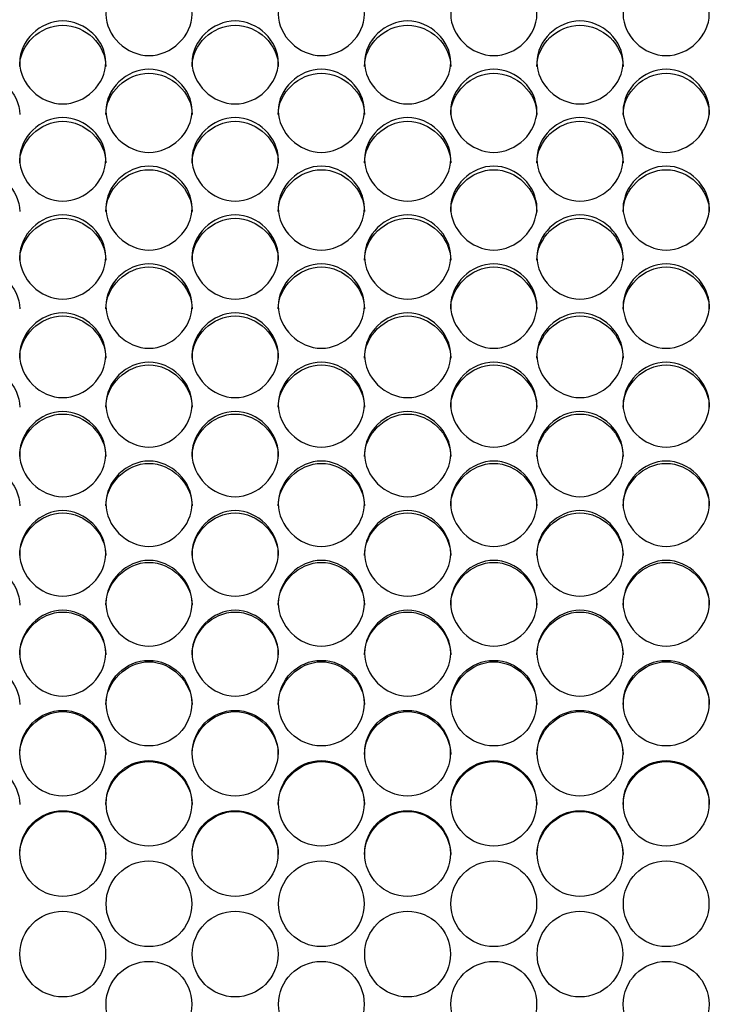
# Model space of a CAD drawing. Units: millimetres. Extents: x 56 to 228, y 51 to 199.
# Drawn here: x 127 to 129, y 95 to 98 of the extents above; entities that cross this region are included whole.
import ezdxf

# ---------------------------------------------------------------- set-up
doc = ezdxf.new("R2010")
doc.units = ezdxf.units.MM
doc.layers.add('5312270', color=7, linetype='Continuous')
doc.layers.add('Default', color=7, linetype='Continuous')

# ---------------------------------------------------------------- blocks, each defined once
blk = doc.blocks.new('SE3')
at = {"layer": '5312270', "color": 7, "linetype": 'Continuous'}
for centre, radius in [((127.4086, 95.526), 0.1364), ((127.9586, 95.526), 0.1364), ((128.5086, 95.526), 0.1364), ((129.0586, 95.526), 0.1364), ((127.1336, 95.3663), 0.1365), ((127.6836, 95.3663), 0.1365), ((128.2336, 95.3663), 0.1365), ((128.7836, 95.3663), 0.1365), ((127.4086, 95.2064), 0.1365), ((127.9586, 95.2064), 0.1365), ((128.5086, 95.2064), 0.1365), ((129.0586, 95.2064), 0.1365), ((127.1337, 95.0464), 0.1366), ((127.6837, 95.0464), 0.1366), ((128.2337, 95.0464), 0.1366), ((128.7837, 95.0464), 0.1366), ((127.4087, 94.8862), 0.1366), ((127.9587, 94.8862), 0.1366), ((128.5087, 94.8862), 0.1366), ((129.0587, 94.8862), 0.1366), ((127.1337, 94.7259), 0.1367), ((127.6837, 94.7259), 0.1367), ((128.2337, 94.7259), 0.1367), ((128.7837, 94.7259), 0.1367), ((127.4087, 94.5656), 0.1367), ((127.9587, 94.5656), 0.1367), ((128.5087, 94.5656), 0.1367), ((129.0587, 94.5656), 0.1367)]:
    blk.add_circle(centre, radius, dxfattribs=at)
for points, knots in [([(127.2713, 97.7232), (127.2713, 97.7568), (127.3035, 97.8238), (127.4088, 97.8701), (127.5141, 97.8238), (127.5625, 97.7233), (127.5141, 97.6224), (127.4088, 97.5757), (127.3035, 97.6224), (127.2713, 97.6896), (127.2713, 97.7232)], [0, 0, 0, 0, 0.125103, 0.25, 0.374897, 0.5, 0.625103, 0.75, 0.874897, 1, 1, 1, 1]), ([(127.8213, 97.7232), (127.8213, 97.7568), (127.8535, 97.8238), (127.9588, 97.8701), (128.0641, 97.8238), (128.1125, 97.7233), (128.0641, 97.6224), (127.9588, 97.5757), (127.8535, 97.6224), (127.8213, 97.6896), (127.8213, 97.7232)], [0, 0, 0, 0, 0.125103, 0.25, 0.374897, 0.5, 0.625103, 0.75, 0.874897, 1, 1, 1, 1]), ([(128.3713, 97.7232), (128.3713, 97.7568), (128.4035, 97.8238), (128.5088, 97.8701), (128.6141, 97.8238), (128.6625, 97.7233), (128.6141, 97.6224), (128.5088, 97.5757), (128.4035, 97.6224), (128.3713, 97.6896), (128.3713, 97.7232)], [0, 0, 0, 0, 0.125103, 0.25, 0.374897, 0.5, 0.625103, 0.75, 0.874897, 1, 1, 1, 1]), ([(128.9213, 97.7232), (128.9213, 97.7568), (128.9535, 97.8238), (129.0588, 97.8701), (129.1641, 97.8238), (129.2125, 97.7233), (129.1641, 97.6224), (129.0588, 97.5757), (128.9535, 97.6224), (128.9213, 97.6896), (128.9213, 97.7232)], [0, 0, 0, 0, 0.125103, 0.25, 0.374897, 0.5, 0.625103, 0.75, 0.874897, 1, 1, 1, 1]), ([(126.9963, 97.5696), (126.9963, 97.6034), (127.0285, 97.6706), (127.1338, 97.7171), (127.2391, 97.6706), (127.2875, 97.5697), (127.2391, 97.4684), (127.1338, 97.4215), (127.0285, 97.4684), (126.9963, 97.5359), (126.9963, 97.5696)], [0, 0, 0, 0, 0.125103, 0.25, 0.374897, 0.5, 0.625103, 0.75, 0.874897, 1, 1, 1, 1]), ([(127.5463, 97.5696), (127.5463, 97.6034), (127.5785, 97.6706), (127.6838, 97.7171), (127.7891, 97.6706), (127.8375, 97.5697), (127.7891, 97.4684), (127.6838, 97.4215), (127.5785, 97.4684), (127.5463, 97.5359), (127.5463, 97.5696)], [0, 0, 0, 0, 0.125103, 0.25, 0.374897, 0.5, 0.625103, 0.75, 0.874897, 1, 1, 1, 1]), ([(128.0963, 97.5696), (128.0963, 97.6034), (128.1285, 97.6706), (128.2338, 97.7171), (128.3391, 97.6706), (128.3875, 97.5697), (128.3391, 97.4684), (128.2338, 97.4215), (128.1285, 97.4684), (128.0963, 97.5359), (128.0963, 97.5696)], [0, 0, 0, 0, 0.125103, 0.25, 0.374897, 0.5, 0.625103, 0.75, 0.874897, 1, 1, 1, 1]), ([(128.6463, 97.5696), (128.6463, 97.6034), (128.6785, 97.6706), (128.7838, 97.7171), (128.8891, 97.6706), (128.9375, 97.5697), (128.8891, 97.4684), (128.7838, 97.4215), (128.6785, 97.4684), (128.6463, 97.5359), (128.6463, 97.5696)], [0, 0, 0, 0, 0.125103, 0.25, 0.374897, 0.5, 0.625103, 0.75, 0.874897, 1, 1, 1, 1]), ([(126.9963, 97.5568), (126.9963, 97.6258), (127.0618, 97.6883), (127.2058, 97.6883), (127.2713, 97.6258), (127.2713, 97.5568)], [0, 0, 0, 0, 0.25, 0.25, 0.5, 0.5, 0.5, 0.5]), ([(127.5463, 97.5568), (127.5463, 97.6258), (127.6118, 97.6883), (127.7558, 97.6883), (127.8213, 97.6258), (127.8213, 97.5568)], [0, 0, 0, 0, 0.25, 0.25, 0.5, 0.5, 0.5, 0.5]), ([(128.0963, 97.5568), (128.0963, 97.6258), (128.1618, 97.6883), (128.3058, 97.6883), (128.3713, 97.6258), (128.3713, 97.5568)], [0, 0, 0, 0, 0.25, 0.25, 0.5, 0.5, 0.5, 0.5]), ([(128.6463, 97.5568), (128.6463, 97.6258), (128.7118, 97.6883), (128.8558, 97.6883), (128.9213, 97.6258), (128.9213, 97.5568)], [0, 0, 0, 0, 0.25, 0.25, 0.5, 0.5, 0.5, 0.5]), ([(126.7213, 97.4032), (126.7213, 97.4725), (126.7868, 97.5353), (126.9308, 97.5353), (126.9963, 97.4725), (126.9963, 97.4032)], [0, 0, 0, 0, 0.25, 0.25, 0.5, 0.5, 0.5, 0.5]), ([(127.2713, 97.4154), (127.2713, 97.4493), (127.3035, 97.5168), (127.4088, 97.5635), (127.5141, 97.5168), (127.5625, 97.4155), (127.5141, 97.3138), (127.4088, 97.2667), (127.3035, 97.3138), (127.2713, 97.3815), (127.2713, 97.4154)], [0, 0, 0, 0, 0.125103, 0.25, 0.374897, 0.5, 0.625103, 0.75, 0.874897, 1, 1, 1, 1]), ([(127.2713, 97.4032), (127.2713, 97.4725), (127.3368, 97.5353), (127.4808, 97.5353), (127.5463, 97.4725), (127.5463, 97.4032)], [0, 0, 0, 0, 0.25, 0.25, 0.5, 0.5, 0.5, 0.5]), ([(127.8213, 97.4154), (127.8213, 97.4493), (127.8535, 97.5168), (127.9588, 97.5635), (128.0641, 97.5168), (128.1125, 97.4155), (128.0641, 97.3138), (127.9588, 97.2667), (127.8535, 97.3138), (127.8213, 97.3815), (127.8213, 97.4154)], [0, 0, 0, 0, 0.125103, 0.25, 0.374897, 0.5, 0.625103, 0.75, 0.874897, 1, 1, 1, 1]), ([(127.8213, 97.4032), (127.8213, 97.4725), (127.8868, 97.5353), (128.0308, 97.5353), (128.0963, 97.4725), (128.0963, 97.4032)], [0, 0, 0, 0, 0.25, 0.25, 0.5, 0.5, 0.5, 0.5]), ([(128.3713, 97.4154), (128.3713, 97.4493), (128.4035, 97.5168), (128.5088, 97.5635), (128.6141, 97.5168), (128.6625, 97.4155), (128.6141, 97.3138), (128.5088, 97.2667), (128.4035, 97.3138), (128.3713, 97.3815), (128.3713, 97.4154)], [0, 0, 0, 0, 0.125103, 0.25, 0.374897, 0.5, 0.625103, 0.75, 0.874897, 1, 1, 1, 1]), ([(128.3713, 97.4032), (128.3713, 97.4725), (128.4368, 97.5353), (128.5808, 97.5353), (128.6463, 97.4725), (128.6463, 97.4032)], [0, 0, 0, 0, 0.25, 0.25, 0.5, 0.5, 0.5, 0.5]), ([(128.9213, 97.4154), (128.9213, 97.4493), (128.9535, 97.5168), (129.0588, 97.5635), (129.1641, 97.5168), (129.2125, 97.4155), (129.1641, 97.3138), (129.0588, 97.2667), (128.9535, 97.3138), (128.9213, 97.3815), (128.9213, 97.4154)], [0, 0, 0, 0, 0.125103, 0.25, 0.374897, 0.5, 0.625103, 0.75, 0.874897, 1, 1, 1, 1]), ([(128.9213, 97.4032), (128.9213, 97.4725), (128.9868, 97.5353), (129.1308, 97.5353), (129.1963, 97.4725), (129.1963, 97.4032)], [0, 0, 0, 0, 0.25, 0.25, 0.5, 0.5, 0.5, 0.5]), ([(126.9963, 97.2606), (126.9963, 97.2946), (127.0285, 97.3624), (127.1338, 97.4093), (127.2391, 97.3624), (127.2875, 97.2606), (127.2391, 97.1585), (127.1338, 97.1113), (127.0285, 97.1585), (126.9963, 97.2266), (126.9963, 97.2606)], [0, 0, 0, 0, 0.125103, 0.25, 0.374897, 0.5, 0.625103, 0.75, 0.874897, 1, 1, 1, 1]), ([(126.9963, 97.249), (126.9963, 97.3185), (127.0618, 97.3816), (127.2058, 97.3816), (127.2713, 97.3185), (127.2713, 97.249)], [0, 0, 0, 0, 0.25, 0.25, 0.5, 0.5, 0.5, 0.5]), ([(127.5463, 97.2606), (127.5463, 97.2946), (127.5785, 97.3624), (127.6838, 97.4093), (127.7891, 97.3624), (127.8375, 97.2606), (127.7891, 97.1585), (127.6838, 97.1113), (127.5785, 97.1585), (127.5463, 97.2266), (127.5463, 97.2606)], [0, 0, 0, 0, 0.125103, 0.25, 0.374897, 0.5, 0.625103, 0.75, 0.874897, 1, 1, 1, 1]), ([(127.5463, 97.249), (127.5463, 97.3185), (127.6118, 97.3816), (127.7558, 97.3816), (127.8213, 97.3185), (127.8213, 97.249)], [0, 0, 0, 0, 0.25, 0.25, 0.5, 0.5, 0.5, 0.5]), ([(128.0963, 97.2606), (128.0963, 97.2946), (128.1285, 97.3624), (128.2338, 97.4093), (128.3391, 97.3624), (128.3875, 97.2606), (128.3391, 97.1585), (128.2338, 97.1113), (128.1285, 97.1585), (128.0963, 97.2266), (128.0963, 97.2606)], [0, 0, 0, 0, 0.125103, 0.25, 0.374897, 0.5, 0.625103, 0.75, 0.874897, 1, 1, 1, 1]), ([(128.0963, 97.249), (128.0963, 97.3185), (128.1618, 97.3816), (128.3058, 97.3816), (128.3713, 97.3185), (128.3713, 97.249)], [0, 0, 0, 0, 0.25, 0.25, 0.5, 0.5, 0.5, 0.5]), ([(128.6463, 97.2606), (128.6463, 97.2946), (128.6785, 97.3624), (128.7838, 97.4093), (128.8891, 97.3624), (128.9375, 97.2606), (128.8891, 97.1585), (128.7838, 97.1113), (128.6785, 97.1585), (128.6463, 97.2266), (128.6463, 97.2606)], [0, 0, 0, 0, 0.125103, 0.25, 0.374897, 0.5, 0.625103, 0.75, 0.874897, 1, 1, 1, 1]), ([(128.6463, 97.249), (128.6463, 97.3185), (128.7118, 97.3816), (128.8558, 97.3816), (128.9213, 97.3185), (128.9213, 97.249)], [0, 0, 0, 0, 0.25, 0.25, 0.5, 0.5, 0.5, 0.5]), ([(126.7213, 97.0942), (126.7213, 97.164), (126.7868, 97.2273), (126.9308, 97.2273), (126.9963, 97.164), (126.9963, 97.0942)], [0, 0, 0, 0, 0.25, 0.25, 0.5, 0.5, 0.5, 0.5]), ([(127.2713, 97.1052), (127.2713, 97.1393), (127.3035, 97.2074), (127.4088, 97.2544), (127.5141, 97.2074), (127.5625, 97.1052), (127.5141, 97.0028), (127.4088, 96.9554), (127.3035, 97.0028), (127.2713, 97.071), (127.2713, 97.1052)], [0, 0, 0, 0, 0.125103, 0.25, 0.374897, 0.5, 0.625103, 0.75, 0.874897, 1, 1, 1, 1]), ([(127.2713, 97.0942), (127.2713, 97.164), (127.3368, 97.2273), (127.4808, 97.2273), (127.5463, 97.164), (127.5463, 97.0942)], [0, 0, 0, 0, 0.25, 0.25, 0.5, 0.5, 0.5, 0.5]), ([(127.8213, 97.1052), (127.8213, 97.1393), (127.8535, 97.2074), (127.9588, 97.2544), (128.0641, 97.2074), (128.1125, 97.1052), (128.0641, 97.0028), (127.9588, 96.9554), (127.8535, 97.0028), (127.8213, 97.071), (127.8213, 97.1052)], [0, 0, 0, 0, 0.125103, 0.25, 0.374897, 0.5, 0.625103, 0.75, 0.874897, 1, 1, 1, 1]), ([(127.8213, 97.0942), (127.8213, 97.164), (127.8868, 97.2273), (128.0308, 97.2273), (128.0963, 97.164), (128.0963, 97.0942)], [0, 0, 0, 0, 0.25, 0.25, 0.5, 0.5, 0.5, 0.5]), ([(128.3713, 97.1052), (128.3713, 97.1393), (128.4035, 97.2074), (128.5088, 97.2544), (128.6141, 97.2074), (128.6625, 97.1052), (128.6141, 97.0028), (128.5088, 96.9554), (128.4035, 97.0028), (128.3713, 97.071), (128.3713, 97.1052)], [0, 0, 0, 0, 0.125103, 0.25, 0.374897, 0.5, 0.625103, 0.75, 0.874897, 1, 1, 1, 1]), ([(128.3713, 97.0942), (128.3713, 97.164), (128.4368, 97.2273), (128.5808, 97.2273), (128.6463, 97.164), (128.6463, 97.0942)], [0, 0, 0, 0, 0.25, 0.25, 0.5, 0.5, 0.5, 0.5]), ([(128.9213, 97.1052), (128.9213, 97.1393), (128.9535, 97.2074), (129.0588, 97.2544), (129.1641, 97.2074), (129.2125, 97.1052), (129.1641, 97.0028), (129.0588, 96.9554), (128.9535, 97.0028), (128.9213, 97.071), (128.9213, 97.1052)], [0, 0, 0, 0, 0.125103, 0.25, 0.374897, 0.5, 0.625103, 0.75, 0.874897, 1, 1, 1, 1]), ([(128.9213, 97.0942), (128.9213, 97.164), (128.9868, 97.2273), (129.1308, 97.2273), (129.1963, 97.164), (129.1963, 97.0942)], [0, 0, 0, 0, 0.25, 0.25, 0.5, 0.5, 0.5, 0.5]), ([(126.9963, 96.9492), (126.9963, 96.9834), (127.0285, 97.0518), (127.1338, 97.099), (127.2391, 97.0518), (127.2875, 96.9492), (127.2391, 96.8465), (127.1338, 96.7989), (127.0285, 96.8465), (126.9963, 96.915), (126.9963, 96.9492)], [0, 0, 0, 0, 0.125103, 0.25, 0.374897, 0.5, 0.625103, 0.75, 0.874897, 1, 1, 1, 1]), ([(126.9963, 96.9389), (126.9963, 97.0089), (127.0618, 97.0724), (127.2058, 97.0724), (127.2713, 97.0089), (127.2713, 96.9389)], [0, 0, 0, 0, 0.25, 0.25, 0.5, 0.5, 0.5, 0.5]), ([(127.5463, 96.9492), (127.5463, 96.9834), (127.5785, 97.0518), (127.6838, 97.099), (127.7891, 97.0518), (127.8375, 96.9492), (127.7891, 96.8465), (127.6838, 96.7989), (127.5785, 96.8465), (127.5463, 96.915), (127.5463, 96.9492)], [0, 0, 0, 0, 0.125103, 0.25, 0.374897, 0.5, 0.625103, 0.75, 0.874897, 1, 1, 1, 1]), ([(127.5463, 96.9389), (127.5463, 97.0089), (127.6118, 97.0724), (127.7558, 97.0724), (127.8213, 97.0089), (127.8213, 96.9389)], [0, 0, 0, 0, 0.25, 0.25, 0.5, 0.5, 0.5, 0.5]), ([(128.0963, 96.9492), (128.0963, 96.9834), (128.1285, 97.0518), (128.2338, 97.099), (128.3391, 97.0518), (128.3875, 96.9492), (128.3391, 96.8465), (128.2338, 96.7989), (128.1285, 96.8465), (128.0963, 96.915), (128.0963, 96.9492)], [0, 0, 0, 0, 0.125103, 0.25, 0.374897, 0.5, 0.625103, 0.75, 0.874897, 1, 1, 1, 1]), ([(128.0963, 96.9389), (128.0963, 97.0089), (128.1618, 97.0724), (128.3058, 97.0724), (128.3713, 97.0089), (128.3713, 96.9389)], [0, 0, 0, 0, 0.25, 0.25, 0.5, 0.5, 0.5, 0.5]), ([(128.6463, 96.9492), (128.6463, 96.9834), (128.6785, 97.0518), (128.7838, 97.099), (128.8891, 97.0518), (128.9375, 96.9492), (128.8891, 96.8465), (128.7838, 96.7989), (128.6785, 96.8465), (128.6463, 96.915), (128.6463, 96.9492)], [0, 0, 0, 0, 0.125103, 0.25, 0.374897, 0.5, 0.625103, 0.75, 0.874897, 1, 1, 1, 1]), ([(128.6463, 96.9389), (128.6463, 97.0089), (128.7118, 97.0724), (128.8558, 97.0724), (128.9213, 97.0089), (128.9213, 96.9389)], [0, 0, 0, 0, 0.25, 0.25, 0.5, 0.5, 0.5, 0.5]), ([(126.7213, 96.7831), (126.7213, 96.8533), (126.7868, 96.917), (126.9308, 96.917), (126.9963, 96.8533), (126.9963, 96.7831)], [0, 0, 0, 0, 0.25, 0.25, 0.5, 0.5, 0.5, 0.5]), ([(127.2713, 96.7927), (127.2713, 96.8271), (127.3035, 96.8956), (127.4088, 96.943), (127.5141, 96.8956), (127.5625, 96.7928), (127.5141, 96.6897), (127.4088, 96.642), (127.3035, 96.6897), (127.2713, 96.7584), (127.2713, 96.7927)], [0, 0, 0, 0, 0.125103, 0.25, 0.374897, 0.5, 0.625103, 0.75, 0.874897, 1, 1, 1, 1]), ([(127.2713, 96.7831), (127.2713, 96.8533), (127.3368, 96.917), (127.4808, 96.917), (127.5463, 96.8533), (127.5463, 96.7831)], [0, 0, 0, 0, 0.25, 0.25, 0.5, 0.5, 0.5, 0.5]), ([(127.8213, 96.7927), (127.8213, 96.8271), (127.8535, 96.8956), (127.9588, 96.943), (128.0641, 96.8956), (128.1125, 96.7928), (128.0641, 96.6897), (127.9588, 96.642), (127.8535, 96.6897), (127.8213, 96.7584), (127.8213, 96.7927)], [0, 0, 0, 0, 0.125103, 0.25, 0.374897, 0.5, 0.625103, 0.75, 0.874897, 1, 1, 1, 1]), ([(127.8213, 96.7831), (127.8213, 96.8533), (127.8868, 96.917), (128.0308, 96.917), (128.0963, 96.8533), (128.0963, 96.7831)], [0, 0, 0, 0, 0.25, 0.25, 0.5, 0.5, 0.5, 0.5]), ([(128.3713, 96.7927), (128.3713, 96.8271), (128.4035, 96.8956), (128.5088, 96.943), (128.6141, 96.8956), (128.6625, 96.7928), (128.6141, 96.6897), (128.5088, 96.642), (128.4035, 96.6897), (128.3713, 96.7584), (128.3713, 96.7927)], [0, 0, 0, 0, 0.125103, 0.25, 0.374897, 0.5, 0.625103, 0.75, 0.874897, 1, 1, 1, 1]), ([(128.3713, 96.7831), (128.3713, 96.8533), (128.4368, 96.917), (128.5808, 96.917), (128.6463, 96.8533), (128.6463, 96.7831)], [0, 0, 0, 0, 0.25, 0.25, 0.5, 0.5, 0.5, 0.5]), ([(128.9213, 96.7927), (128.9213, 96.8271), (128.9535, 96.8956), (129.0588, 96.943), (129.1641, 96.8956), (129.2125, 96.7928), (129.1641, 96.6897), (129.0588, 96.642), (128.9535, 96.6897), (128.9213, 96.7584), (128.9213, 96.7927)], [0, 0, 0, 0, 0.125103, 0.25, 0.374897, 0.5, 0.625103, 0.75, 0.874897, 1, 1, 1, 1]), ([(128.9213, 96.7831), (128.9213, 96.8533), (128.9868, 96.917), (129.1308, 96.917), (129.1963, 96.8533), (129.1963, 96.7831)], [0, 0, 0, 0, 0.25, 0.25, 0.5, 0.5, 0.5, 0.5]), ([(126.9963, 96.6358), (126.9963, 96.6702), (127.0285, 96.739), (127.1338, 96.7865), (127.2391, 96.739), (127.2875, 96.6358), (127.2391, 96.5324), (127.1338, 96.4846), (127.0285, 96.5324), (126.9963, 96.6013), (126.9963, 96.6358)], [0, 0, 0, 0, 0.125103, 0.25, 0.374897, 0.5, 0.625103, 0.75, 0.874897, 1, 1, 1, 1]), ([(126.9963, 96.6267), (126.9963, 96.6972), (127.0618, 96.7611), (127.2058, 96.7611), (127.2713, 96.6972), (127.2713, 96.6267)], [0, 0, 0, 0, 0.25, 0.25, 0.5, 0.5, 0.5, 0.5]), ([(127.5463, 96.6358), (127.5463, 96.6702), (127.5785, 96.739), (127.6838, 96.7865), (127.7891, 96.739), (127.8375, 96.6358), (127.7891, 96.5324), (127.6838, 96.4846), (127.5785, 96.5324), (127.5463, 96.6013), (127.5463, 96.6358)], [0, 0, 0, 0, 0.125103, 0.25, 0.374897, 0.5, 0.625103, 0.75, 0.874897, 1, 1, 1, 1]), ([(127.5463, 96.6267), (127.5463, 96.6972), (127.6118, 96.7611), (127.7558, 96.7611), (127.8213, 96.6972), (127.8213, 96.6267)], [0, 0, 0, 0, 0.25, 0.25, 0.5, 0.5, 0.5, 0.5]), ([(128.0963, 96.6358), (128.0963, 96.6702), (128.1285, 96.739), (128.2338, 96.7865), (128.3391, 96.739), (128.3875, 96.6358), (128.3391, 96.5324), (128.2338, 96.4846), (128.1285, 96.5324), (128.0963, 96.6013), (128.0963, 96.6358)], [0, 0, 0, 0, 0.125103, 0.25, 0.374897, 0.5, 0.625103, 0.75, 0.874897, 1, 1, 1, 1]), ([(128.0963, 96.6267), (128.0963, 96.6972), (128.1618, 96.7611), (128.3058, 96.7611), (128.3713, 96.6972), (128.3713, 96.6267)], [0, 0, 0, 0, 0.25, 0.25, 0.5, 0.5, 0.5, 0.5]), ([(128.6463, 96.6358), (128.6463, 96.6702), (128.6785, 96.739), (128.7838, 96.7865), (128.8891, 96.739), (128.9375, 96.6358), (128.8891, 96.5324), (128.7838, 96.4846), (128.6785, 96.5324), (128.6463, 96.6013), (128.6463, 96.6358)], [0, 0, 0, 0, 0.125103, 0.25, 0.374897, 0.5, 0.625103, 0.75, 0.874897, 1, 1, 1, 1]), ([(128.6463, 96.6267), (128.6463, 96.6972), (128.7118, 96.7611), (128.8558, 96.7611), (128.9213, 96.6972), (128.9213, 96.6267)], [0, 0, 0, 0, 0.25, 0.25, 0.5, 0.5, 0.5, 0.5]), ([(126.7213, 96.4699), (126.7213, 96.5406), (126.7868, 96.6047), (126.9308, 96.6047), (126.9963, 96.5406), (126.9963, 96.4699)], [0, 0, 0, 0, 0.25, 0.25, 0.5, 0.5, 0.5, 0.5]), ([(127.2713, 96.4783), (127.2713, 96.5129), (127.3035, 96.5818), (127.4088, 96.6295), (127.5141, 96.5818), (127.5625, 96.4784), (127.5141, 96.3747), (127.4088, 96.3267), (127.3035, 96.3747), (127.2713, 96.4438), (127.2713, 96.4783)], [0, 0, 0, 0, 0.125103, 0.25, 0.374897, 0.5, 0.625103, 0.75, 0.874897, 1, 1, 1, 1]), ([(127.2713, 96.4699), (127.2713, 96.5406), (127.3368, 96.6047), (127.4808, 96.6047), (127.5463, 96.5406), (127.5463, 96.4699)], [0, 0, 0, 0, 0.25, 0.25, 0.5, 0.5, 0.5, 0.5]), ([(127.8213, 96.4783), (127.8213, 96.5129), (127.8535, 96.5818), (127.9588, 96.6295), (128.0641, 96.5818), (128.1125, 96.4784), (128.0641, 96.3747), (127.9588, 96.3267), (127.8535, 96.3747), (127.8213, 96.4438), (127.8213, 96.4783)], [0, 0, 0, 0, 0.125103, 0.25, 0.374897, 0.5, 0.625103, 0.75, 0.874897, 1, 1, 1, 1]), ([(127.8213, 96.4699), (127.8213, 96.5406), (127.8868, 96.6047), (128.0308, 96.6047), (128.0963, 96.5406), (128.0963, 96.4699)], [0, 0, 0, 0, 0.25, 0.25, 0.5, 0.5, 0.5, 0.5]), ([(128.3713, 96.4783), (128.3713, 96.5129), (128.4035, 96.5818), (128.5088, 96.6295), (128.6141, 96.5818), (128.6625, 96.4784), (128.6141, 96.3747), (128.5088, 96.3267), (128.4035, 96.3747), (128.3713, 96.4438), (128.3713, 96.4783)], [0, 0, 0, 0, 0.125103, 0.25, 0.374897, 0.5, 0.625103, 0.75, 0.874897, 1, 1, 1, 1]), ([(128.3713, 96.4699), (128.3713, 96.5406), (128.4368, 96.6047), (128.5808, 96.6047), (128.6463, 96.5406), (128.6463, 96.4699)], [0, 0, 0, 0, 0.25, 0.25, 0.5, 0.5, 0.5, 0.5]), ([(128.9213, 96.4783), (128.9213, 96.5129), (128.9535, 96.5818), (129.0588, 96.6295), (129.1641, 96.5818), (129.2125, 96.4784), (129.1641, 96.3747), (129.0588, 96.3267), (128.9535, 96.3747), (128.9213, 96.4438), (128.9213, 96.4783)], [0, 0, 0, 0, 0.125103, 0.25, 0.374897, 0.5, 0.625103, 0.75, 0.874897, 1, 1, 1, 1]), ([(128.9213, 96.4699), (128.9213, 96.5406), (128.9868, 96.6047), (129.1308, 96.6047), (129.1963, 96.5406), (129.1963, 96.4699)], [0, 0, 0, 0, 0.25, 0.25, 0.5, 0.5, 0.5, 0.5]), ([(126.9963, 96.3205), (126.9963, 96.3551), (127.0285, 96.4243), (127.1338, 96.4721), (127.2391, 96.4243), (127.2875, 96.3205), (127.2391, 96.2166), (127.1338, 96.1685), (127.0285, 96.2166), (126.9963, 96.2859), (126.9963, 96.3205)], [0, 0, 0, 0, 0.125103, 0.25, 0.374897, 0.5, 0.625103, 0.75, 0.874897, 1, 1, 1, 1]), ([(126.9963, 96.3127), (126.9963, 96.3836), (127.0618, 96.4479), (127.2058, 96.4479), (127.2713, 96.3836), (127.2713, 96.3127)], [0, 0, 0, 0, 0.25, 0.25, 0.5, 0.5, 0.5, 0.5]), ([(127.5463, 96.3205), (127.5463, 96.3551), (127.5785, 96.4243), (127.6838, 96.4721), (127.7891, 96.4243), (127.8375, 96.3205), (127.7891, 96.2166), (127.6838, 96.1685), (127.5785, 96.2166), (127.5463, 96.2859), (127.5463, 96.3205)], [0, 0, 0, 0, 0.125103, 0.25, 0.374897, 0.5, 0.625103, 0.75, 0.874897, 1, 1, 1, 1]), ([(127.5463, 96.3127), (127.5463, 96.3836), (127.6118, 96.4479), (127.7558, 96.4479), (127.8213, 96.3836), (127.8213, 96.3127)], [0, 0, 0, 0, 0.25, 0.25, 0.5, 0.5, 0.5, 0.5]), ([(128.0963, 96.3205), (128.0963, 96.3551), (128.1285, 96.4243), (128.2338, 96.4721), (128.3391, 96.4243), (128.3875, 96.3205), (128.3391, 96.2166), (128.2338, 96.1685), (128.1285, 96.2166), (128.0963, 96.2859), (128.0963, 96.3205)], [0, 0, 0, 0, 0.125103, 0.25, 0.374897, 0.5, 0.625103, 0.75, 0.874897, 1, 1, 1, 1]), ([(128.0963, 96.3127), (128.0963, 96.3836), (128.1618, 96.4479), (128.3058, 96.4479), (128.3713, 96.3836), (128.3713, 96.3127)], [0, 0, 0, 0, 0.25, 0.25, 0.5, 0.5, 0.5, 0.5]), ([(128.6463, 96.3205), (128.6463, 96.3551), (128.6785, 96.4243), (128.7838, 96.4721), (128.8891, 96.4243), (128.9375, 96.3205), (128.8891, 96.2166), (128.7838, 96.1685), (128.6785, 96.2166), (128.6463, 96.2859), (128.6463, 96.3205)], [0, 0, 0, 0, 0.125103, 0.25, 0.374897, 0.5, 0.625103, 0.75, 0.874897, 1, 1, 1, 1]), ([(128.6463, 96.3127), (128.6463, 96.3836), (128.7118, 96.4479), (128.8558, 96.4479), (128.9213, 96.3836), (128.9213, 96.3127)], [0, 0, 0, 0, 0.25, 0.25, 0.5, 0.5, 0.5, 0.5]), ([(126.7213, 96.1551), (126.7213, 96.2261), (126.7868, 96.2906), (126.9308, 96.2906), (126.9963, 96.2261), (126.9963, 96.1551)], [0, 0, 0, 0, 0.25, 0.25, 0.5, 0.5, 0.5, 0.5]), ([(127.2713, 96.1623), (127.2713, 96.197), (127.3035, 96.2663), (127.4088, 96.3142), (127.5141, 96.2663), (127.5625, 96.1623), (127.5141, 96.0581), (127.4088, 96.0099), (127.3035, 96.0581), (127.2713, 96.1275), (127.2713, 96.1623)], [0, 0, 0, 0, 0.125103, 0.25, 0.374897, 0.5, 0.625103, 0.75, 0.874897, 1, 1, 1, 1]), ([(127.2713, 96.1551), (127.2713, 96.2261), (127.3368, 96.2906), (127.4808, 96.2906), (127.5463, 96.2261), (127.5463, 96.1551)], [0, 0, 0, 0, 0.25, 0.25, 0.5, 0.5, 0.5, 0.5]), ([(127.8213, 96.1623), (127.8213, 96.197), (127.8535, 96.2663), (127.9588, 96.3142), (128.0641, 96.2663), (128.1125, 96.1623), (128.0641, 96.0581), (127.9588, 96.0099), (127.8535, 96.0581), (127.8213, 96.1275), (127.8213, 96.1623)], [0, 0, 0, 0, 0.125103, 0.25, 0.374897, 0.5, 0.625103, 0.75, 0.874897, 1, 1, 1, 1]), ([(127.8213, 96.1551), (127.8213, 96.2261), (127.8868, 96.2906), (128.0308, 96.2906), (128.0963, 96.2261), (128.0963, 96.1551)], [0, 0, 0, 0, 0.25, 0.25, 0.5, 0.5, 0.5, 0.5]), ([(128.3713, 96.1623), (128.3713, 96.197), (128.4035, 96.2663), (128.5088, 96.3142), (128.6141, 96.2663), (128.6625, 96.1623), (128.6141, 96.0581), (128.5088, 96.0099), (128.4035, 96.0581), (128.3713, 96.1275), (128.3713, 96.1623)], [0, 0, 0, 0, 0.125103, 0.25, 0.374897, 0.5, 0.625103, 0.75, 0.874897, 1, 1, 1, 1]), ([(128.3713, 96.1551), (128.3713, 96.2261), (128.4368, 96.2906), (128.5808, 96.2906), (128.6463, 96.2261), (128.6463, 96.1551)], [0, 0, 0, 0, 0.25, 0.25, 0.5, 0.5, 0.5, 0.5]), ([(128.9213, 96.1623), (128.9213, 96.197), (128.9535, 96.2663), (129.0588, 96.3142), (129.1641, 96.2663), (129.2125, 96.1623), (129.1641, 96.0581), (129.0588, 96.0099), (128.9535, 96.0581), (128.9213, 96.1275), (128.9213, 96.1623)], [0, 0, 0, 0, 0.125103, 0.25, 0.374897, 0.5, 0.625103, 0.75, 0.874897, 1, 1, 1, 1]), ([(128.9213, 96.1551), (128.9213, 96.2261), (128.9868, 96.2906), (129.1308, 96.2906), (129.1963, 96.2261), (129.1963, 96.1551)], [0, 0, 0, 0, 0.25, 0.25, 0.5, 0.5, 0.5, 0.5]), ([(126.9963, 96.0037), (126.9963, 96.0384), (127.0285, 96.1079), (127.1338, 96.156), (127.2391, 96.1079), (127.2875, 96.0037), (127.2391, 95.8993), (127.1338, 95.851), (127.0285, 95.8993), (126.9963, 95.9689), (126.9963, 96.0037)], [0, 0, 0, 0, 0.125103, 0.25, 0.374897, 0.5, 0.625103, 0.75, 0.874897, 1, 1, 1, 1]), ([(126.9963, 95.9972), (126.9963, 96.0683), (127.0618, 96.1329), (127.2058, 96.1329), (127.2713, 96.0683), (127.2713, 95.9972)], [0, 0, 0, 0, 0.25, 0.25, 0.5, 0.5, 0.5, 0.5]), ([(127.5463, 96.0037), (127.5463, 96.0384), (127.5785, 96.1079), (127.6838, 96.156), (127.7891, 96.1079), (127.8375, 96.0037), (127.7891, 95.8993), (127.6838, 95.851), (127.5785, 95.8993), (127.5463, 95.9689), (127.5463, 96.0037)], [0, 0, 0, 0, 0.125103, 0.25, 0.374897, 0.5, 0.625103, 0.75, 0.874897, 1, 1, 1, 1]), ([(127.5463, 95.9972), (127.5463, 96.0683), (127.6118, 96.1329), (127.7558, 96.1329), (127.8213, 96.0683), (127.8213, 95.9972)], [0, 0, 0, 0, 0.25, 0.25, 0.5, 0.5, 0.5, 0.5]), ([(128.0963, 96.0037), (128.0963, 96.0384), (128.1285, 96.1079), (128.2338, 96.156), (128.3391, 96.1079), (128.3875, 96.0037), (128.3391, 95.8993), (128.2338, 95.851), (128.1285, 95.8993), (128.0963, 95.9689), (128.0963, 96.0037)], [0, 0, 0, 0, 0.125103, 0.25, 0.374897, 0.5, 0.625103, 0.75, 0.874897, 1, 1, 1, 1]), ([(128.0963, 95.9972), (128.0963, 96.0683), (128.1618, 96.1329), (128.3058, 96.1329), (128.3713, 96.0683), (128.3713, 95.9972)], [0, 0, 0, 0, 0.25, 0.25, 0.5, 0.5, 0.5, 0.5]), ([(128.6463, 96.0037), (128.6463, 96.0384), (128.6785, 96.1079), (128.7838, 96.156), (128.8891, 96.1079), (128.9375, 96.0037), (128.8891, 95.8993), (128.7838, 95.851), (128.6785, 95.8993), (128.6463, 95.9689), (128.6463, 96.0037)], [0, 0, 0, 0, 0.125103, 0.25, 0.374897, 0.5, 0.625103, 0.75, 0.874897, 1, 1, 1, 1]), ([(128.6463, 95.9972), (128.6463, 96.0683), (128.7118, 96.1329), (128.8558, 96.1329), (128.9213, 96.0683), (128.9213, 95.9972)], [0, 0, 0, 0, 0.25, 0.25, 0.5, 0.5, 0.5, 0.5]), ([(126.7213, 95.8389), (126.7213, 95.9102), (126.7868, 95.975), (126.9308, 95.975), (126.9963, 95.9102), (126.9963, 95.8389)], [0, 0, 0, 0, 0.25, 0.25, 0.5, 0.5, 0.5, 0.5]), ([(127.2713, 95.8447), (127.2713, 95.8796), (127.3035, 95.9492), (127.4088, 95.9974), (127.5141, 95.9492), (127.5625, 95.8448), (127.5141, 95.7402), (127.4088, 95.6918), (127.3035, 95.7402), (127.2713, 95.8099), (127.2713, 95.8447)], [0, 0, 0, 0, 0.125103, 0.25, 0.374897, 0.5, 0.625103, 0.75, 0.874897, 1, 1, 1, 1]), ([(127.2713, 95.8389), (127.2713, 95.9102), (127.3368, 95.975), (127.4808, 95.975), (127.5463, 95.9102), (127.5463, 95.8389)], [0, 0, 0, 0, 0.25, 0.25, 0.5, 0.5, 0.5, 0.5]), ([(127.8213, 95.8447), (127.8213, 95.8796), (127.8535, 95.9492), (127.9588, 95.9974), (128.0641, 95.9492), (128.1125, 95.8448), (128.0641, 95.7402), (127.9588, 95.6918), (127.8535, 95.7402), (127.8213, 95.8099), (127.8213, 95.8447)], [0, 0, 0, 0, 0.125103, 0.25, 0.374897, 0.5, 0.625103, 0.75, 0.874897, 1, 1, 1, 1]), ([(127.8213, 95.8389), (127.8213, 95.9102), (127.8868, 95.975), (128.0308, 95.975), (128.0963, 95.9102), (128.0963, 95.8389)], [0, 0, 0, 0, 0.25, 0.25, 0.5, 0.5, 0.5, 0.5]), ([(128.3713, 95.8447), (128.3713, 95.8796), (128.4035, 95.9492), (128.5088, 95.9974), (128.6141, 95.9492), (128.6625, 95.8448), (128.6141, 95.7402), (128.5088, 95.6918), (128.4035, 95.7402), (128.3713, 95.8099), (128.3713, 95.8447)], [0, 0, 0, 0, 0.125103, 0.25, 0.374897, 0.5, 0.625103, 0.75, 0.874897, 1, 1, 1, 1]), ([(128.3713, 95.8389), (128.3713, 95.9102), (128.4368, 95.975), (128.5808, 95.975), (128.6463, 95.9102), (128.6463, 95.8389)], [0, 0, 0, 0, 0.25, 0.25, 0.5, 0.5, 0.5, 0.5]), ([(128.9213, 95.8447), (128.9213, 95.8796), (128.9535, 95.9492), (129.0588, 95.9974), (129.1641, 95.9492), (129.2125, 95.8448), (129.1641, 95.7402), (129.0588, 95.6918), (128.9535, 95.7402), (128.9213, 95.8099), (128.9213, 95.8447)], [0, 0, 0, 0, 0.125103, 0.25, 0.374897, 0.5, 0.625103, 0.75, 0.874897, 1, 1, 1, 1]), ([(128.9213, 95.8389), (128.9213, 95.9102), (128.9868, 95.975), (129.1308, 95.975), (129.1963, 95.9102), (129.1963, 95.8389)], [0, 0, 0, 0, 0.25, 0.25, 0.5, 0.5, 0.5, 0.5]), ([(126.9963, 95.6855), (126.9963, 95.7204), (127.0285, 95.7902), (127.1338, 95.8384), (127.2391, 95.7902), (127.2875, 95.6855), (127.2391, 95.5808), (127.1338, 95.5324), (127.0285, 95.5808), (126.9963, 95.6506), (126.9963, 95.6855)], [0, 0, 0, 0, 0.125103, 0.25, 0.374897, 0.5, 0.625103, 0.75, 0.874897, 1, 1, 1, 1]), ([(126.9963, 95.6803), (126.9963, 95.7518), (127.0618, 95.8166), (127.2058, 95.8166), (127.2713, 95.7518), (127.2713, 95.6803)], [0, 0, 0, 0, 0.25, 0.25, 0.5, 0.5, 0.5, 0.5]), ([(127.5463, 95.6855), (127.5463, 95.7204), (127.5785, 95.7902), (127.6838, 95.8384), (127.7891, 95.7902), (127.8375, 95.6855), (127.7891, 95.5808), (127.6838, 95.5324), (127.5785, 95.5808), (127.5463, 95.6506), (127.5463, 95.6855)], [0, 0, 0, 0, 0.125103, 0.25, 0.374897, 0.5, 0.625103, 0.75, 0.874897, 1, 1, 1, 1]), ([(127.5463, 95.6803), (127.5463, 95.7518), (127.6118, 95.8166), (127.7558, 95.8166), (127.8213, 95.7518), (127.8213, 95.6803)], [0, 0, 0, 0, 0.25, 0.25, 0.5, 0.5, 0.5, 0.5]), ([(128.0963, 95.6855), (128.0963, 95.7204), (128.1285, 95.7902), (128.2338, 95.8384), (128.3391, 95.7902), (128.3875, 95.6855), (128.3391, 95.5808), (128.2338, 95.5324), (128.1285, 95.5808), (128.0963, 95.6506), (128.0963, 95.6855)], [0, 0, 0, 0, 0.125103, 0.25, 0.374897, 0.5, 0.625103, 0.75, 0.874897, 1, 1, 1, 1]), ([(128.0963, 95.6803), (128.0963, 95.7518), (128.1618, 95.8166), (128.3058, 95.8166), (128.3713, 95.7518), (128.3713, 95.6803)], [0, 0, 0, 0, 0.25, 0.25, 0.5, 0.5, 0.5, 0.5]), ([(128.6463, 95.6855), (128.6463, 95.7204), (128.6785, 95.7902), (128.7838, 95.8384), (128.8891, 95.7902), (128.9375, 95.6855), (128.8891, 95.5808), (128.7838, 95.5324), (128.6785, 95.5808), (128.6463, 95.6506), (128.6463, 95.6855)], [0, 0, 0, 0, 0.125103, 0.25, 0.374897, 0.5, 0.625103, 0.75, 0.874897, 1, 1, 1, 1]), ([(128.6463, 95.6803), (128.6463, 95.7518), (128.7118, 95.8166), (128.8558, 95.8166), (128.9213, 95.7518), (128.9213, 95.6803)], [0, 0, 0, 0, 0.25, 0.25, 0.5, 0.5, 0.5, 0.5]), ([(126.7213, 95.5215), (126.7213, 95.593), (126.7868, 95.658), (126.9308, 95.658), (126.9963, 95.593), (126.9963, 95.5215)], [0, 0, 0, 0, 0.25, 0.25, 0.5, 0.5, 0.5, 0.5]), ([(127.2713, 95.5215), (127.2713, 95.593), (127.3368, 95.658), (127.4808, 95.658), (127.5463, 95.593), (127.5463, 95.5215)], [0, 0, 0, 0, 0.25, 0.25, 0.5, 0.5, 0.5, 0.5]), ([(127.8213, 95.5215), (127.8213, 95.593), (127.8868, 95.658), (128.0308, 95.658), (128.0963, 95.593), (128.0963, 95.5215)], [0, 0, 0, 0, 0.25, 0.25, 0.5, 0.5, 0.5, 0.5]), ([(128.3713, 95.5215), (128.3713, 95.593), (128.4368, 95.658), (128.5808, 95.658), (128.6463, 95.593), (128.6463, 95.5215)], [0, 0, 0, 0, 0.25, 0.25, 0.5, 0.5, 0.5, 0.5]), ([(128.9213, 95.5215), (128.9213, 95.593), (128.9868, 95.658), (129.1308, 95.658), (129.1963, 95.593), (129.1963, 95.5215)], [0, 0, 0, 0, 0.25, 0.25, 0.5, 0.5, 0.5, 0.5]), ([(126.9963, 95.3625), (126.9963, 95.4341), (127.0618, 95.4992), (127.2058, 95.4992), (127.2713, 95.4341), (127.2713, 95.3625)], [0, 0, 0, 0, 0.25, 0.25, 0.5, 0.5, 0.5, 0.5]), ([(127.5463, 95.3625), (127.5463, 95.4341), (127.6118, 95.4992), (127.7558, 95.4992), (127.8213, 95.4341), (127.8213, 95.3625)], [0, 0, 0, 0, 0.25, 0.25, 0.5, 0.5, 0.5, 0.5]), ([(128.0963, 95.3625), (128.0963, 95.4341), (128.1618, 95.4992), (128.3058, 95.4992), (128.3713, 95.4341), (128.3713, 95.3625)], [0, 0, 0, 0, 0.25, 0.25, 0.5, 0.5, 0.5, 0.5]), ([(128.6463, 95.3625), (128.6463, 95.4341), (128.7118, 95.4992), (128.8558, 95.4992), (128.9213, 95.4341), (128.9213, 95.3625)], [0, 0, 0, 0, 0.25, 0.25, 0.5, 0.5, 0.5, 0.5]), ([(126.7213, 95.2032), (126.7213, 95.2749), (126.7868, 95.3401), (126.9308, 95.3401), (126.9963, 95.2749), (126.9963, 95.2032)], [0, 0, 0, 0, 0.25, 0.25, 0.5, 0.5, 0.5, 0.5]), ([(127.2713, 95.2032), (127.2713, 95.2749), (127.3368, 95.3401), (127.4808, 95.3401), (127.5463, 95.2749), (127.5463, 95.2032)], [0, 0, 0, 0, 0.25, 0.25, 0.5, 0.5, 0.5, 0.5]), ([(127.8213, 95.2032), (127.8213, 95.2749), (127.8868, 95.3401), (128.0308, 95.3401), (128.0963, 95.2749), (128.0963, 95.2032)], [0, 0, 0, 0, 0.25, 0.25, 0.5, 0.5, 0.5, 0.5]), ([(128.3713, 95.2032), (128.3713, 95.2749), (128.4368, 95.3401), (128.5808, 95.3401), (128.6463, 95.2749), (128.6463, 95.2032)], [0, 0, 0, 0, 0.25, 0.25, 0.5, 0.5, 0.5, 0.5]), ([(128.9213, 95.2032), (128.9213, 95.2749), (128.9868, 95.3401), (129.1308, 95.3401), (129.1963, 95.2749), (129.1963, 95.2032)], [0, 0, 0, 0, 0.25, 0.25, 0.5, 0.5, 0.5, 0.5]), ([(126.9963, 95.0438), (126.9963, 95.1156), (127.0618, 95.1808), (127.2058, 95.1808), (127.2713, 95.1156), (127.2713, 95.0438)], [0, 0, 0, 0, 0.25, 0.25, 0.5, 0.5, 0.5, 0.5]), ([(127.5463, 95.0438), (127.5463, 95.1156), (127.6118, 95.1808), (127.7558, 95.1808), (127.8213, 95.1156), (127.8213, 95.0438)], [0, 0, 0, 0, 0.25, 0.25, 0.5, 0.5, 0.5, 0.5]), ([(128.0963, 95.0438), (128.0963, 95.1156), (128.1618, 95.1808), (128.3058, 95.1808), (128.3713, 95.1156), (128.3713, 95.0438)], [0, 0, 0, 0, 0.25, 0.25, 0.5, 0.5, 0.5, 0.5]), ([(128.6463, 95.0438), (128.6463, 95.1156), (128.7118, 95.1808), (128.8558, 95.1808), (128.9213, 95.1156), (128.9213, 95.0438)], [0, 0, 0, 0, 0.25, 0.25, 0.5, 0.5, 0.5, 0.5])]:
    blk.add_open_spline(points, degree=3, knots=knots, dxfattribs=at)

msp = doc.modelspace()

# ---------------------------------------------------------------- block references
at = {"layer": 'Default'}
msp.add_blockref('SE3', (0, 0), dxfattribs=at)

doc.saveas('drawing.dxf')
